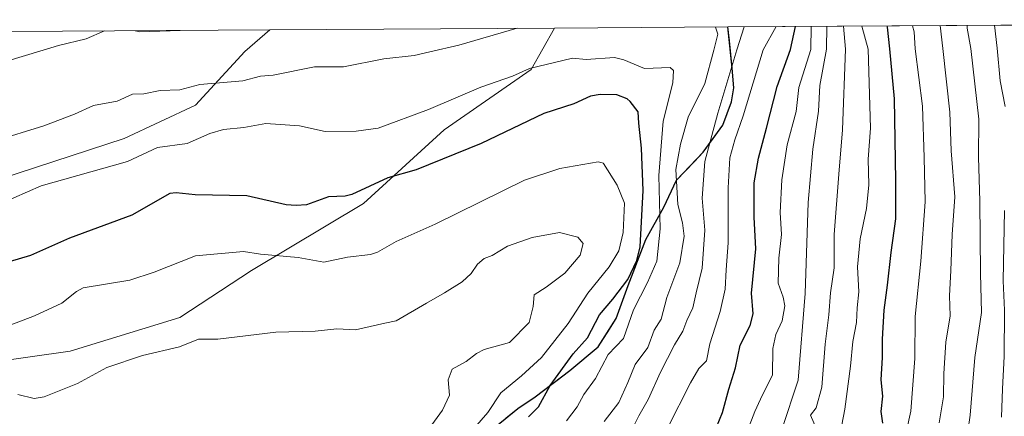
# Model space of a CAD drawing. Units: metres. Extents: x 542711 to 546140, y 4716994 to 4719333.
# Drawn here: x 543078 to 543369, y 4719200 to 4719317 of the extents above; entities that cross this region are included whole.
import ezdxf

# ---------------------------------------------------------------- set-up
doc = ezdxf.new("R2010")
doc.units = ezdxf.units.M
doc.header["$MEASUREMENT"] = 0
for name, color, linetype, lineweight in [('Arbolado forestal CxS', 92, 'Continuous', 0), ('Comarca', 135, 'Continuous', 13), ('Comarca CxS', 21, 'Continuous', 0), ('Comunidad autónoma', 142, 'Continuous', 30), ('Comunidad Autónoma CxS', 142, 'Continuous', 0), ('Curva de nivel maestra', 30, 'Continuous', 30), ('Curva de nivel normal', 30, 'Continuous', 0), ('Espacio natural protegido', 121, 'Continuous', 13), ('Espacio natural protegido CxS', 121, 'Continuous', 0), ('Municipio', 91, 'Continuous', 13), ('Municipio CxS', 4, 'Continuous', 0), ('Provincia', 7, 'Continuous', 0), ('Provincia CxS', 1, 'Continuous', 0)]:
    doc.layers.add(name, color=color, linetype=linetype, lineweight=lineweight)

# ---------------------------------------------------------------- blocks, each defined once
blk = doc.blocks.new('*U24')
at = {"layer": 'Espacio natural protegido CxS', "color": 121, "linetype": 'Continuous', "lineweight": 0, "flags": 128}
blk.add_lwpolyline([(543207.7770000002, 4719188.207059999), (543224.7419999992, 4719202.114060001), (543229.9349999999, 4719205.562060001), (543240.1920000009, 4719213.34806), (543248.5469999999, 4719220.364060001), (543253.8489999993, 4719228.766059999), (543257.3709999995, 4719238.55806), (543262.6550000008, 4719252.167059999), (543267.9539999994, 4719261.712059999), (543271.7339999991, 4719269.72706), (543279.5769999987, 4719278.012060001), (543285.3890000001, 4719285.907059998), (543287.9040000006, 4719292.902060001), (543288.6509999987, 4719296.96906), (543288.1239999997, 4719302.809060001), (543286.9092110331, 4719315.006056486), (543625.9443614648, 4719317.159159778)], dxfattribs=at)

msp = doc.modelspace()

# ---------------------------------------------------------------- linework, layer by layer
at = {"layer": 'Arbolado forestal CxS', "color": 92, "linetype": 'Continuous', "lineweight": 0, "extrusion": (-0.04898720838511359, -0.0003110642254542388, 0.9987993575557012), "elevation": -27240.66085559921, "flags": 128}
msp.add_lwpolyline([(-4715770.112351283, 572352.5248387917), (-4715770.112351283, 572460.0119567316)], dxfattribs=at)
at = {"layer": 'Arbolado forestal CxS', "color": 92, "linetype": 'Continuous', "lineweight": 0, "extrusion": (-0.04927127185040633, -0.0003128860840074146, 0.9987853842906101), "elevation": -27403.55995792061, "flags": 128}
msp.add_lwpolyline([(-4715769.902036525, 572453.9696665974), (-4715769.902036525, 572538.2117848564)], dxfattribs=at)
at = {"layer": 'Arbolado forestal CxS', "color": 92, "linetype": 'Continuous', "lineweight": 0, "extrusion": (0.04231129113108401, 0.0002687594631205699, 0.999104440191901), "elevation": 25092.58940438823, "flags": 128}
msp.add_lwpolyline([(4715768.937996352, -572652.0875640616), (4715768.937996352, -572703.3943464421)], dxfattribs=at)
at = {"layer": 'Arbolado forestal CxS', "color": 92, "linetype": 'Continuous', "lineweight": 0, "extrusion": (0.5650126843221915, 0.003588480470822897, 0.8250744144396567), "elevation": 324590.4185904374, "flags": 128}
msp.add_lwpolyline([(4715769.399902481, -472499.2271029509), (4715769.399902481, -472622.1454041272)], dxfattribs=at)
at = {"layer": 'Arbolado forestal CxS', "color": 92, "linetype": 'Continuous', "lineweight": 0}
for points in [[(543151.5105999997, 4719314.146199999, 835.8286999999983), (543144.0913000006, 4719307.757400001, 837.3540000000066), (543129.5392000005, 4719291.882400001, 842.8125), (543108.3724999996, 4719281.9605, 844.1361999999936), (543071.9922000002, 4719270.054199999, 843.4060000000027), (543039.5806999998, 4719259.470799999, 841.1352000000044), (543005.8463000003, 4719247.5646, 840.679999999993), (542997.2472000001, 4719236.9812, 840.5393999999943), (543001.8773999996, 4719218.4604, 845.1716000000015), (543022.3827000001, 4719211.1843, 850.8179999999993), (543041.5650000004, 4719215.153100001, 853.6313999999984), (543069.3464000003, 4719215.8145, 856.9919999999984), (543092.4973999998, 4719219.1218, 859.976999999999), (543124.9089000003, 4719229.0437, 858.2933000000049), (543146.0756999999, 4719242.934400001, 856.1278000000021), (543179.1486000001, 4719262.778200001, 851.001099999994), (543202.9611999998, 4719284.6063, 847.0703999999969), (543228.7581000002, 4719302.465700001, 844.7410999999993), (543235.6485000001, 4719314.680600001, 839.9795000000014)], [(543151.5105999997, 4719314.146199999, 835.8286999999983), (543144.0913000006, 4719307.757400001, 837.3540000000066), (543129.5392000005, 4719291.882400001, 842.8125), (543108.3724999996, 4719281.9605, 844.1361999999936), (543071.9922000002, 4719270.054199999, 843.4060000000027), (543039.5806999998, 4719259.470799999, 841.1352000000044), (543005.8463000003, 4719247.5646, 840.679999999993), (542997.2472000001, 4719236.9812, 840.5393999999943), (543001.8773999996, 4719218.4604, 845.1716000000015), (543022.3827000001, 4719211.1843, 850.8179999999993), (543041.5650000004, 4719215.153100001, 853.6313999999984), (543069.3464000003, 4719215.8145, 856.9919999999984), (543092.4973999998, 4719219.1218, 859.976999999999), (543124.9089000003, 4719229.0437, 858.2933000000049), (543146.0756999999, 4719242.934400001, 856.1278000000021), (543179.1486000001, 4719262.778200001, 851.001099999994), (543202.9611999998, 4719284.6063, 847.0703999999969), (543228.7581000002, 4719302.465700001, 844.7410999999993), (543235.6485000001, 4719314.680600001, 839.9795000000014)], [(543044.1545000002, 4719313.464299999, 830.5632000000041), (543151.5104, 4719314.1461, 835.8286999999983), (543144.0913000006, 4719307.757400001, 837.3540000000066), (543129.5392000005, 4719291.882400001, 842.8125), (543108.3724999996, 4719281.9605, 844.1361999999936), (543071.9922000002, 4719270.054199999, 843.4060000000027)], [(543069.3464000003, 4719215.8145, 856.9919999999984), (543092.4973999998, 4719219.1218, 859.976999999999), (543124.9089000003, 4719229.0437, 858.2933000000049), (543146.0756999999, 4719242.934400001, 856.1278000000021), (543179.1486000001, 4719262.778200001, 851.001099999994), (543202.9611999998, 4719284.6063, 847.0703999999969), (543228.7581000002, 4719302.465700001, 844.7410999999993), (543235.6485000001, 4719314.680500001, 839.9795000000014), (543286.9083000004, 4719315.005999999, 837.8086000000039), (543287.3120999997, 4719310.9407, 838.0608000000066), (543287.7161999998, 4719306.875299999, 837.9281000000047), (543288.1201, 4719302.8101, 837.1227999999975), (543288.3850999996, 4719299.890100001, 835.9651000000014), (543288.6501000002, 4719296.970100001, 834.7231999999932), (543287.9001000002, 4719292.9001, 834.0999000000012), (543286.6451000003, 4719289.405099999, 834.5769), (543285.3901000004, 4719285.9101, 834.8249000000069), (543282.4851000002, 4719281.960100001, 835.511799999993), (543279.5800999999, 4719278.0101, 836.5252000000038), (543276.9633, 4719275.2501, 837.9533999999985), (543274.3466999996, 4719272.4901, 839.6426000000066), (543271.7301000003, 4719269.7301, 841.6763999999966), (543269.8400999998, 4719265.720100001, 843.4949999999953), (543267.9501999998, 4719261.710100001, 845.2976000000054), (543266.1832999997, 4719258.530099999, 847.6140000000015), (543264.4167, 4719255.350099999, 849.9645000000019), (543262.6501000002, 4719252.170100001, 851.8896999999997), (543260.8901000004, 4719247.633300001, 852.4536999999982), (543259.1300999997, 4719243.096700001, 851.9903999999952), (543257.3701, 4719238.5601, 851.4146999999939), (543256.1967000002, 4719235.296700001, 850.1972999999998), (543255.0232999995, 4719232.033299999, 848.952099999995), (543253.8501000004, 4719228.770099999, 848.2703000000038), (543251.2001, 4719224.565099999, 848.4833000000071), (543248.5500999996, 4719220.360099999, 848.4897000000057), (543245.7632999998, 4719218.0233, 849.1489000000003), (543242.9767000005, 4719215.686699999, 850.0651000000071), (543240.1901000004, 4719213.350099999, 850.6346999999952), (543236.7701000003, 4719210.7533, 851.1771000000008), (543233.3501000004, 4719208.1567, 851.6989999999934), (543229.9301000005, 4719205.5601, 852.1057000000001), (543227.3350999998, 4719203.835100001, 852.7140000000073), (543224.7401999999, 4719202.110099999, 853.0014999999986), (543221.3481000002, 4719199.3301, 853.0201999999991)], [(543221.3481000002, 4719199.3301, 853.0201999999991), (543224.7401999999, 4719202.110099999, 853.0014999999986), (543227.3350999998, 4719203.835100001, 852.7140000000073), (543229.9301000005, 4719205.5601, 852.1057000000001), (543233.3501000004, 4719208.1567, 851.6989999999934), (543236.7701000003, 4719210.7533, 851.1771000000008), (543240.1901000004, 4719213.350099999, 850.6346999999952), (543242.9767000005, 4719215.686699999, 850.0651000000071), (543245.7632999998, 4719218.0233, 849.1489000000003), (543248.5500999996, 4719220.360099999, 848.4897000000057), (543251.2001, 4719224.565099999, 848.4833000000071), (543253.8501000004, 4719228.770099999, 848.2703000000038), (543255.0232999995, 4719232.033299999, 848.952099999995), (543256.1967000002, 4719235.296700001, 850.1972999999998), (543257.3701, 4719238.5601, 851.4146999999939), (543259.1300999997, 4719243.096700001, 851.9903999999952), (543260.8901000004, 4719247.633300001, 852.4536999999982), (543262.6501000002, 4719252.170100001, 851.8896999999997), (543264.4167, 4719255.350099999, 849.9645000000019), (543266.1832999997, 4719258.530099999, 847.6140000000015), (543267.9501999998, 4719261.710100001, 845.2976000000054), (543269.8400999998, 4719265.720100001, 843.4949999999953), (543271.7301000003, 4719269.7301, 841.6763999999966), (543274.3466999996, 4719272.4901, 839.6426000000066), (543276.9633, 4719275.2501, 837.9533999999985), (543279.5800999999, 4719278.0101, 836.5252000000038), (543282.4851000002, 4719281.960100001, 835.511799999993), (543285.3901000004, 4719285.9101, 834.8249000000069), (543286.6451000003, 4719289.405099999, 834.5769), (543287.9001000002, 4719292.9001, 834.0999000000012), (543288.6501000002, 4719296.970100001, 834.7231999999932), (543288.3850999996, 4719299.890100001, 835.9651000000014), (543288.1201, 4719302.8101, 837.1227999999975), (543287.7161999998, 4719306.875299999, 837.9281000000047), (543287.3120999997, 4719310.9407, 838.0608000000066), (543286.9083000004, 4719315.005999999, 837.8086000000039), (543388.3229, 4719315.6501, 768.356899999999)], [(543286.9083000004, 4719315.006100001, 837.8086000000039), (543287.3120999997, 4719310.9407, 838.0608000000066), (543287.7161999998, 4719306.875299999, 837.9281000000047), (543288.1201, 4719302.8101, 837.1227999999975), (543288.3850999996, 4719299.890100001, 835.9651000000014), (543288.6501000002, 4719296.970100001, 834.7231999999932), (543287.9001000002, 4719292.9001, 834.0999000000012), (543286.6451000003, 4719289.405099999, 834.5769), (543285.3901000004, 4719285.9101, 834.8249000000069), (543282.4851000002, 4719281.960100001, 835.511799999993), (543279.5800999999, 4719278.0101, 836.5252000000038), (543276.9633, 4719275.2501, 837.9533999999985), (543274.3466999996, 4719272.4901, 839.6426000000066), (543271.7301000003, 4719269.7301, 841.6763999999966), (543269.8400999998, 4719265.720100001, 843.4949999999953), (543267.9501999998, 4719261.710100001, 845.2976000000054), (543266.1832999997, 4719258.530099999, 847.6140000000015), (543264.4167, 4719255.350099999, 849.9645000000019), (543262.6501000002, 4719252.170100001, 851.8896999999997), (543260.8901000004, 4719247.633300001, 852.4536999999982), (543259.1300999997, 4719243.096700001, 851.9903999999952), (543257.3701, 4719238.5601, 851.4146999999939), (543256.1967000002, 4719235.296700001, 850.1972999999998), (543255.0232999995, 4719232.033299999, 848.952099999995), (543253.8501000004, 4719228.770099999, 848.2703000000038), (543251.2001, 4719224.565099999, 848.4833000000071), (543248.5500999996, 4719220.360099999, 848.4897000000057), (543245.7632999998, 4719218.0233, 849.1489000000003), (543242.9767000005, 4719215.686699999, 850.0651000000071), (543240.1901000004, 4719213.350099999, 850.6346999999952), (543236.7701000003, 4719210.7533, 851.1771000000008), (543233.3501000004, 4719208.1567, 851.6989999999934), (543229.9301000005, 4719205.5601, 852.1057000000001), (543227.3350999998, 4719203.835100001, 852.7140000000073), (543224.7401999999, 4719202.110099999, 853.0014999999986), (543221.3481000002, 4719199.3301, 853.0201999999991)], [(543286.9083000004, 4719315.006100001, 837.8086000000039), (543287.3120999997, 4719310.9407, 838.0608000000066), (543287.7161999998, 4719306.875299999, 837.9281000000047), (543288.1201, 4719302.8101, 837.1227999999975), (543288.3850999996, 4719299.890100001, 835.9651000000014), (543288.6501000002, 4719296.970100001, 834.7231999999932), (543287.9001000002, 4719292.9001, 834.0999000000012), (543286.6451000003, 4719289.405099999, 834.5769), (543285.3901000004, 4719285.9101, 834.8249000000069), (543282.4851000002, 4719281.960100001, 835.511799999993), (543279.5800999999, 4719278.0101, 836.5252000000038), (543276.9633, 4719275.2501, 837.9533999999985), (543274.3466999996, 4719272.4901, 839.6426000000066), (543271.7301000003, 4719269.7301, 841.6763999999966), (543269.8400999998, 4719265.720100001, 843.4949999999953), (543267.9501999998, 4719261.710100001, 845.2976000000054), (543266.1832999997, 4719258.530099999, 847.6140000000015), (543264.4167, 4719255.350099999, 849.9645000000019), (543262.6501000002, 4719252.170100001, 851.8896999999997), (543260.8901000004, 4719247.633300001, 852.4536999999982), (543259.1300999997, 4719243.096700001, 851.9903999999952), (543257.3701, 4719238.5601, 851.4146999999939), (543256.1967000002, 4719235.296700001, 850.1972999999998), (543255.0232999995, 4719232.033299999, 848.952099999995), (543253.8501000004, 4719228.770099999, 848.2703000000038), (543251.2001, 4719224.565099999, 848.4833000000071), (543248.5500999996, 4719220.360099999, 848.4897000000057), (543245.7632999998, 4719218.0233, 849.1489000000003), (543242.9767000005, 4719215.686699999, 850.0651000000071), (543240.1901000004, 4719213.350099999, 850.6346999999952), (543236.7701000003, 4719210.7533, 851.1771000000008), (543233.3501000004, 4719208.1567, 851.6989999999934), (543229.9301000005, 4719205.5601, 852.1057000000001), (543227.3350999998, 4719203.835100001, 852.7140000000073), (543224.7401999999, 4719202.110099999, 853.0014999999986), (543221.3481000002, 4719199.3301, 853.0201999999991)]]:
    msp.add_polyline3d(points, dxfattribs=at)
msp.add_polyline3d([(543151.5104, 4719314.1461, 835.8286999999983), (543235.6485000001, 4719314.680500001, 839.9795000000014), (543228.7581000002, 4719302.465700001, 844.7410999999993), (543202.9611999998, 4719284.6063, 847.0703999999969), (543179.1486000001, 4719262.778200001, 851.001099999994), (543146.0756999999, 4719242.934400001, 856.1278000000021), (543124.9089000003, 4719229.0437, 858.2933000000049), (543092.4973999998, 4719219.1218, 859.976999999999), (543069.3464000003, 4719215.8145, 856.9919999999984), (543041.5650000004, 4719215.153100001, 853.6313999999984), (543022.3827000001, 4719211.1843, 850.8179999999993), (543001.8773999996, 4719218.4604, 845.1716000000015), (542997.2472000001, 4719236.9812, 840.5393999999943), (543005.8463000003, 4719247.5646, 840.679999999993), (543039.5806999998, 4719259.470799999, 841.1352000000044), (543071.9922000002, 4719270.054199999, 843.4060000000027), (543108.3724999996, 4719281.9605, 844.1361999999936), (543129.5392000005, 4719291.882400001, 842.8125), (543144.0913000006, 4719307.757400001, 837.3540000000066)], close=True, dxfattribs=at)
at = {"layer": 'Comarca', "color": 135, "linetype": 'Continuous', "lineweight": 13, "flags": 128}
msp.add_lwpolyline([(543207.7769999988, 4719188.2071), (543224.7419999978, 4719202.1141), (543229.9349999987, 4719205.562100003), (543240.1919999997, 4719213.348099999), (543248.5469999987, 4719220.364100002), (543253.8490000003, 4719228.766099999), (543257.3710000004, 4719238.558100001), (543262.6549999994, 4719252.1671), (543267.9539999982, 4719261.7121), (543271.7340000002, 4719269.727100002), (543279.5769999997, 4719278.012100002), (543285.3889999987, 4719285.907100001), (543287.9039999993, 4719292.902100002), (543288.6509999996, 4719296.969099999), (543288.1239999986, 4719302.809100002), (543286.9092085788, 4719315.006013844)], dxfattribs=at)
at = {"layer": 'Comarca CxS', "color": 21, "linetype": 'Continuous', "lineweight": 0, "flags": 128}
msp.add_lwpolyline([(543207.7770000002, 4719188.207059999), (543224.7419999992, 4719202.114060001), (543229.9349999999, 4719205.562060001), (543240.1920000009, 4719213.34806), (543248.5469999999, 4719220.364060001), (543253.8489999993, 4719228.766059999), (543257.3709999995, 4719238.55806), (543262.6550000008, 4719252.167059999), (543267.9539999994, 4719261.712059999), (543271.7339999991, 4719269.72706), (543279.5769999987, 4719278.012060001), (543285.3890000001, 4719285.907059998), (543287.9040000006, 4719292.902060001), (543288.6509999987, 4719296.96906), (543288.1239999997, 4719302.809060001), (543286.9092110331, 4719315.006056486), (543625.9443614648, 4719317.159159778)], dxfattribs=at)
at = {"layer": 'Comunidad autónoma', "color": 142, "linetype": 'Continuous', "lineweight": 30, "flags": 128}
msp.add_lwpolyline([(543207.7769999988, 4719188.2071), (543224.7419999978, 4719202.1141), (543229.9349999987, 4719205.562100003), (543240.1919999997, 4719213.348099999), (543248.5469999987, 4719220.364100002), (543253.8490000003, 4719228.766099999), (543257.3710000004, 4719238.558100001), (543262.6549999994, 4719252.1671), (543267.9539999982, 4719261.7121), (543271.7340000002, 4719269.727100002), (543279.5769999997, 4719278.012100002), (543285.3889999987, 4719285.907100001), (543287.9039999993, 4719292.902100002), (543288.6509999996, 4719296.969099999), (543288.1239999986, 4719302.809100002), (543286.9092085788, 4719315.006013844)], dxfattribs=at)
at = {"layer": 'Comunidad Autónoma CxS', "color": 142, "linetype": 'Continuous', "lineweight": 0, "flags": 128}
msp.add_lwpolyline([(543207.7770000002, 4719188.207059999), (543224.7419999992, 4719202.114060001), (543229.9349999999, 4719205.562060001), (543240.1920000009, 4719213.34806), (543248.5469999999, 4719220.364060001), (543253.8489999993, 4719228.766059999), (543257.3709999995, 4719238.55806), (543262.6550000008, 4719252.167059999), (543267.9539999994, 4719261.712059999), (543271.7339999991, 4719269.72706), (543279.5769999987, 4719278.012060001), (543285.3890000001, 4719285.907059998), (543287.9040000006, 4719292.902060001), (543288.6509999987, 4719296.96906), (543288.1239999997, 4719302.809060001), (543286.9092110331, 4719315.006056486), (543625.9443614648, 4719317.159159778)], dxfattribs=at)
at = {"layer": 'Curva de nivel maestra', "color": 30, "linetype": 'Continuous', "lineweight": 30, "flags": 128}
for points, elevation in [([(543283.5099999999, 4719196.5801), (543285.3300000001, 4719201.0001), (543287.1799999997, 4719207.880100001), (543289.0899999999, 4719214.1801), (543290.5, 4719220.870100001), (543293.5099999999, 4719226.640100001), (543294.3600000005, 4719230.1601), (543293.8300000001, 4719236.300100001), (543295.1500000004, 4719249.350099999), (543294.6600000003, 4719258.770099999), (543294.6399999997, 4719268.9301), (543295.8799999999, 4719276.170100001), (543298.2699999996, 4719285.100099999), (543301.4199999999, 4719297.440099999), (543305.4100000003, 4719308.3301), (543306.8677000003, 4719315.1328)], 825), ([(543332.7100000001, 4719197.7601), (543332.1900000004, 4719201.2401), (543332.7000000002, 4719205.7601), (543332.1900000004, 4719210.610099999), (543332.5999999996, 4719217.200099999), (543332.5599999996, 4719222.6501), (543333.1100000005, 4719231.200099999), (543334.0899999999, 4719238.600099999), (543335.0999999996, 4719248.2601), (543336.5599999996, 4719258.2601), (543336.54, 4719269.600099999), (543336.0999999996, 4719293.790100001), (543334.7199999997, 4719308.5101), (543334.0300000003, 4719314.9801), (543333.9468, 4719315.3047)], 800), ([(543227.9400000004, 4719199.670100001), (543230.8799999999, 4719202.610099999), (543234.3200000003, 4719208.940099999), (543241.1100000005, 4719218.270099999), (543245.3600000005, 4719223.0701), (543248.9000000004, 4719229.8201), (543252.9100000003, 4719234.460100001), (543257.3300000001, 4719240.290100001), (543259.9800000004, 4719245.870100001), (543260.9299999997, 4719249.9301), (543261.7999999998, 4719266.600099999), (543261.3499999996, 4719279.170100001), (543260.5099999999, 4719286.540100001), (543260.3899999997, 4719289.940099999), (543257.9699999997, 4719292.920100001), (543257.1500000004, 4719293.7501), (543254.0700000003, 4719294.880100001), (543249.1299999999, 4719295.0101), (543246.25, 4719294.5101), (543241.3200000003, 4719292.2601), (543232.4600000001, 4719289.450099999), (543213.9900000002, 4719280.530099999), (543194.7199999997, 4719272.770099999), (543186.3399999999, 4719270.380100001), (543175.75, 4719265.4301), (543173.7599999999, 4719264.940099999), (543168.8399999999, 4719264.720100001), (543162.2999999998, 4719262.420100001), (543159.2999999998, 4719262.1601), (543156.2999999998, 4719262.4001), (543144.7000000002, 4719265.0101), (543129.4100000003, 4719265.300100001), (543123.8200000003, 4719265.940099999), (543121.9100000003, 4719265.7501), (543110.7199999997, 4719259.290100001), (543092.2699999996, 4719252.550100001), (543080.7199999997, 4719247.4101), (543074.4000000004, 4719245.5701)], 850)]:
    msp.add_lwpolyline(points, dxfattribs=dict(at, elevation=elevation))
at = {"layer": 'Curva de nivel normal', "color": 30, "linetype": 'Continuous', "lineweight": 0, "flags": 128}
for points, elevation in [([(543224.6084000003, 4719314.610300001), (543207.3200000003, 4719309.5801), (543198.7599999999, 4719307.640100001), (543194.1600000003, 4719306.600099999), (543185.1699999999, 4719305.600099999), (543173.2400000002, 4719303.210100001), (543164.7000000002, 4719303.1801), (543152.4800000004, 4719300.790100001), (543148.7100000001, 4719300.4101), (543143.4699999997, 4719299.090100001), (543130.7800000003, 4719297.970100001), (543124.8700000001, 4719296.420100001), (543119.0899999999, 4719296.190099999), (543114.2400000002, 4719295.200099999), (543110.8700000001, 4719295.0801), (543106.3600000005, 4719293.090100001), (543099.3899999997, 4719291.7301), (543093.7800000003, 4719289.1801), (543084.7000000002, 4719285.770099999), (543069.8499999996, 4719281.170100001)], 840), ([(543125.0031000003, 4719313.977600001), (543113.0099999999, 4719313.530099999), (543111.6547999998, 4719313.892899999)], 835), ([(543125.0126999998, 4719313.978), (543125.0031000003, 4719313.977600001)], 835), ([(543250.3099999996, 4719198.270099999), (543254.6699999999, 4719203.940099999), (543257.2999999998, 4719209.8201), (543259.4500000002, 4719215.130100001), (543263.2300000004, 4719220.1501), (543265.0899999999, 4719225.270099999), (543267.1399999997, 4719228.610099999), (543268.8700000001, 4719234.940099999), (543272.7199999997, 4719245.2601), (543273.9699999997, 4719253.0801), (543273.4900000002, 4719257.0601), (543272.0999999996, 4719262.520099999), (543271.5, 4719272.8201), (543272.8899999997, 4719280.380100001), (543275.1799999997, 4719288.290100001), (543280.0800000001, 4719298.2601), (543282.75, 4719308.1801), (543283.8899999997, 4719312.870100001), (543283.1693000002, 4719314.982200001)], 840), ([(543257.4400000004, 4719193.610099999), (543260.5099999999, 4719199.940099999), (543263.2800000003, 4719204.7601), (543266.9800000004, 4719212.9001), (543271.1100000005, 4719220.950099999), (543273.5999999996, 4719225.020099999), (543274.75, 4719228.130100001), (543276.5599999996, 4719231.940099999), (543277.4800000004, 4719236.390100001), (543279.2800000003, 4719243.6801), (543280.0999999996, 4719254.890100001), (543279.3200000003, 4719264.360099999), (543280.04, 4719275.1801), (543283.9100000003, 4719289.5001), (543289.5300000003, 4719308.2301), (543291.7374999998, 4719315.036599999)], 835), ([(543269.0199999996, 4719196.3101), (543275.7800000003, 4719209.770099999), (543278.3099999996, 4719213.9801), (543280.5599999996, 4719216.270099999), (543281.5, 4719221.270099999), (543284.5800000001, 4719230.850099999), (543286.0599999996, 4719237.470100001), (543286.3600000005, 4719243.1601), (543286.9800000004, 4719251.100099999), (543286.9500000002, 4719267.4001), (543287.4699999997, 4719276.2401), (543288.9100000003, 4719281.620100001), (543291.4400000004, 4719288.7501), (543297.3099999996, 4719308.280099999), (543301.1507000001, 4719315.0964)], 830), ([(543311.5268999999, 4719315.1624), (543311.4100000003, 4719308.370100001), (543307.8499999996, 4719297.120100001), (543307.1100000005, 4719290.040100001), (543304.4299999997, 4719280.120100001), (543302.7999999998, 4719269.8101), (543302.3499999996, 4719260.120100001), (543302.6799999997, 4719253.640100001), (543301.9000000004, 4719246.6501), (543301.7800000003, 4719239.2601), (543303.25, 4719235.0601), (543303.7300000004, 4719232.460100001), (543302.9699999997, 4719228.100099999), (543301.0499999998, 4719224.040100001), (543300.2000000002, 4719219.9301), (543300.0300000003, 4719212.110099999), (543296.4900000002, 4719204.940099999), (543294.8700000001, 4719201.270099999), (543292.6699999999, 4719195.610099999)], 820), ([(543302.8099999996, 4719195.940099999), (543307.6600000003, 4719210.5601), (543309.7199999997, 4719236.1801), (543310.6200000001, 4719263.110099999), (543312, 4719278.850099999), (543313.6200000001, 4719290.0801), (543314.0800000001, 4719297.710100001), (543316.0499999998, 4719308.4001), (543316.1140999999, 4719315.191500001)], 815), ([(543321.0717000002, 4719315.222999999), (543321.6699999999, 4719308.4301), (543320.7999999998, 4719284.540100001), (543319.6399999997, 4719271.420100001), (543318.25, 4719253.5601), (543318.3300000001, 4719243.770099999), (543317.2300000004, 4719236.360099999), (543316.7100000001, 4719229.850099999), (543315.6299999999, 4719221.200099999), (543314.6399999997, 4719208.420100001), (543312.9900000002, 4719202.360099999), (543311.3200000003, 4719200.130100001), (543312.9500000002, 4719196.300100001)], 810), ([(543319.0599999996, 4719189.5801), (543321.4699999997, 4719201.9001), (543323.1399999997, 4719214.610099999), (543323.8200000003, 4719221.940099999), (543324.9400000004, 4719227.610099999), (543325.1200000001, 4719231.940099999), (543325.5899999999, 4719236.620100001), (543325.2000000002, 4719244.0001), (543325.9600000001, 4719252.280099999), (543327.8200000003, 4719261.2601), (543328.5, 4719268.2601), (543328.3600000005, 4719275.9301), (543329.0199999996, 4719285.100099999), (543328.3399999999, 4719308.470100001), (543326.4261999996, 4719315.256899999)], 805), ([(543337.0700000003, 4719183.940099999), (543340.9100000003, 4719201.350099999), (543342.1600000003, 4719216.960100001), (543342.25, 4719229.390100001), (543343.9000000004, 4719245.700099999), (543345.1699999999, 4719263.300100001), (543344.9100000003, 4719276.380100001), (543344.3799999999, 4719291.620100001), (543342.2400000002, 4719308.5601), (543341.9100000003, 4719313.520099999), (543341.4630000005, 4719315.352399999)], 795), ([(543349.6222000001, 4719315.404300001), (543350.3899999997, 4719308.620100001), (543352.5099999999, 4719289.840100001), (543352.9000000004, 4719278.370100001), (543354, 4719264.800100001), (543353.1299999999, 4719253.600099999), (543352.7999999998, 4719242.940099999), (543352.4000000004, 4719235.4901), (543352.5999999996, 4719229.540100001), (543351.3399999999, 4719221.7601), (543350.7000000002, 4719212.4801), (543350.5899999999, 4719205.5601), (543349.3600000005, 4719197.9301)], 790), ([(543357.6590999998, 4719315.455200001), (543357.6399999997, 4719314.600099999), (543358.7100000001, 4719308.670100001), (543361.0999999996, 4719287.7401), (543360.9900000002, 4719276.520099999), (543361.3600000005, 4719263.5101), (543361.5899999999, 4719242.0601), (543361.8399999999, 4719230.520099999), (543359.9199999999, 4719217.210100001), (543358.5300000003, 4719200.200099999), (543356.4600000001, 4719185.920100001)], 785), ([(543365.6700999998, 4719315.506200001), (543366.4299999997, 4719308.720100001), (543367.3700000001, 4719299.100099999), (543368.8200000003, 4719291.450099999)], 780), ([(543102.6052999999, 4719313.835700001), (543097.1900000004, 4719311.520099999), (543088.9800000004, 4719309.5101), (543080.25, 4719306.880100001), (543062.8099999996, 4719301.640100001)], 835), ([(543253.3499999996, 4719305.9301), (543244.9500000002, 4719305.420100001), (543240.9100000003, 4719305.790100001), (543228.2400000002, 4719302.7501), (543223.2400000002, 4719300.470100001), (543213.8600000005, 4719297.170100001), (543198.3399999999, 4719290.550100001), (543183.5300000003, 4719285.030099999), (543176.9500000002, 4719284.140100001), (543167.8099999996, 4719284.110099999), (543160.2599999999, 4719285.720100001), (543150.2800000003, 4719286.440099999), (543143.8300000001, 4719285.280099999), (543137.7400000002, 4719284.6801), (543133.7400000002, 4719283.5101), (543127, 4719280.5701), (543118.29, 4719279.340100001), (543109.3499999996, 4719275.220100001), (543083.9100000003, 4719267.9801), (543059.5599999996, 4719257.3101)], 845), ([(543239.1399999997, 4719198.5001), (543242.2999999998, 4719202.5801), (543244.3200000003, 4719206.300100001), (543247.7400000002, 4719211.040100001), (543251.5099999999, 4719218.140100001), (543256.0199999996, 4719222.860099999), (543258.9600000001, 4719231.280099999), (543263.1500000004, 4719239.390100001), (543265.8499999996, 4719245.7401), (543266.9000000004, 4719255.3301), (543266.4400000004, 4719271.040100001), (543267.79, 4719287.120100001), (543270.5899999999, 4719298.520099999), (543270.7599999999, 4719302.0801), (543269.8600000005, 4719302.9801), (543262.2000000002, 4719302.720100001), (543256.1100000005, 4719305.2601), (543253.3499999996, 4719305.9301)], 845), ([(543248.5499999998, 4719275.1501), (543237.1900000004, 4719273.170100001), (543226.7100000001, 4719269.670100001), (543200.3300000001, 4719256.6601), (543188.8499999996, 4719251.5101), (543183.2999999998, 4719248.370100001), (543181.2400000002, 4719247.6601), (543174.4600000001, 4719246.9001), (543167.4000000004, 4719245.460100001), (543159.8099999996, 4719246.850099999), (543148.7300000004, 4719247.7601), (543143.7100000001, 4719248.540100001), (543129.4800000004, 4719247.280099999), (543117.2999999998, 4719242.470100001), (543110.0899999999, 4719240.050100001), (543096.2699999996, 4719237.800100001), (543094.2800000003, 4719236.7501), (543089.9600000001, 4719233.290100001), (543081.9199999999, 4719229.5701), (543074.4299999997, 4719226.6501)], 855), ([(543210.04, 4719194.1501), (543215.9100000003, 4719200.950099999), (543219.7300000004, 4719206.780099999), (543225.8600000005, 4719211.7601), (543231.7999999998, 4719217.270099999), (543239.6399999997, 4719227.300100001), (543245.4299999997, 4719236.210100001), (543251.8099999996, 4719244.0701), (543254.6699999999, 4719248.780099999), (543255.9100000003, 4719254.170100001), (543256.3600000005, 4719262.870100001), (543254.1799999997, 4719268.2501), (543250.0899999999, 4719274.6501), (543250.0700000003, 4719274.670100001), (543248.5499999998, 4719275.1501)], 855), ([(543368.5999999996, 4719260.6801), (543368.2999999998, 4719239.880100001), (543368.6900000004, 4719231.2401), (543368.5099999999, 4719217.470100001), (543368.0300000003, 4719207.9101), (543367.7999999998, 4719199.610099999)], 780), ([(543237.0700000003, 4719254.190099999), (543229.0099999999, 4719252.7301), (543221.7000000002, 4719250.120100001), (543217.1600000003, 4719247.380100001), (543214.8099999996, 4719246.4801), (543212.8499999996, 4719244.8101), (543211.0199999996, 4719242.120100001), (543208.3200000003, 4719239.610099999), (543203.0800000001, 4719236.340100001), (543197.79, 4719233.340100001), (543188.8200000003, 4719228.0601), (543185.4900000002, 4719227.350099999), (543176.8200000003, 4719225.390100001), (543171.2599999999, 4719225.700099999), (543164.9000000004, 4719225.040100001), (543153.2800000003, 4719224.700099999), (543136.1500000004, 4719222.640100001), (543130.3799999999, 4719222.610099999), (543124.7999999998, 4719220.380100001), (543113.8200000003, 4719217.840100001), (543103.3200000003, 4719214.300100001), (543094.6299999999, 4719209.5601), (543084.7400000002, 4719205.620100001), (543081.79, 4719205.120100001), (543077.0099999999, 4719206.2601)], 860), ([(543198.5800000001, 4719196.2401), (543202.4699999997, 4719201.610099999), (543204.5700000003, 4719206.100099999), (543204.1900000004, 4719210.600099999), (543205.3600000005, 4719213.770099999), (543209.5300000003, 4719216.0801), (543212.5899999999, 4719218.4101), (543214.8399999999, 4719219.600099999), (543222.3700000001, 4719221.640100001), (543228.1600000003, 4719227.5601), (543229.2800000003, 4719232.300100001), (543229.5899999999, 4719235.7401), (543233.1399999997, 4719238.0001), (543238.6900000004, 4719242.200099999), (543243.2300000004, 4719247.5001), (543244.0499999998, 4719250.960100001), (543242.5199999996, 4719252.8101), (543237.0700000003, 4719254.190099999)], 860)]:
    msp.add_lwpolyline(points, dxfattribs=dict(at, elevation=elevation))
at = {"layer": 'Espacio natural protegido', "color": 121, "linetype": 'Continuous', "lineweight": 13, "flags": 128}
msp.add_lwpolyline([(543207.7769999988, 4719188.2071), (543224.7419999978, 4719202.1141), (543229.9349999987, 4719205.562100003), (543240.1919999997, 4719213.348099999), (543248.5469999987, 4719220.364100002), (543253.8490000003, 4719228.766099999), (543257.3710000004, 4719238.558100001), (543262.6549999994, 4719252.1671), (543267.9539999982, 4719261.7121), (543271.7340000002, 4719269.727100002), (543279.5769999997, 4719278.012100002), (543285.3889999987, 4719285.907100001), (543287.9039999993, 4719292.902100002), (543288.6509999996, 4719296.969099999), (543288.1239999986, 4719302.809100002), (543286.9092085788, 4719315.006013844)], dxfattribs=at)
at = {"layer": 'Municipio', "color": 91, "linetype": 'Continuous', "lineweight": 13, "flags": 128}
msp.add_lwpolyline([(543207.7769999988, 4719188.2071), (543224.7419999978, 4719202.1141), (543229.9349999987, 4719205.562100003), (543240.1919999997, 4719213.348099999), (543248.5469999987, 4719220.364100002), (543253.8490000003, 4719228.766099999), (543257.3710000004, 4719238.558100001), (543262.6549999994, 4719252.1671), (543267.9539999982, 4719261.7121), (543271.7340000002, 4719269.727100002), (543279.5769999997, 4719278.012100002), (543285.3889999987, 4719285.907100001), (543287.9039999993, 4719292.902100002), (543288.6509999996, 4719296.969099999), (543288.1239999986, 4719302.809100002), (543286.9092085788, 4719315.006013844)], dxfattribs=at)
at = {"layer": 'Municipio CxS', "color": 4, "linetype": 'Continuous', "lineweight": 0, "flags": 128}
msp.add_lwpolyline([(543207.7770000002, 4719188.207059999), (543224.7419999992, 4719202.114060001), (543229.9349999999, 4719205.562060001), (543240.1920000009, 4719213.34806), (543248.5469999999, 4719220.364060001), (543253.8489999993, 4719228.766059999), (543257.3709999995, 4719238.55806), (543262.6550000008, 4719252.167059999), (543267.9539999994, 4719261.712059999), (543271.7339999991, 4719269.72706), (543279.5769999987, 4719278.012060001), (543285.3890000001, 4719285.907059998), (543287.9040000006, 4719292.902060001), (543288.6509999987, 4719296.96906), (543288.1239999997, 4719302.809060001), (543286.9092110331, 4719315.006056486), (543625.9443614648, 4719317.159159778)], dxfattribs=at)
at = {"layer": 'Provincia', "color": 7, "linetype": 'Continuous', "lineweight": 0, "flags": 128}
msp.add_lwpolyline([(543207.7769999988, 4719188.2071), (543224.7419999978, 4719202.1141), (543229.9349999987, 4719205.562100003), (543240.1919999997, 4719213.348099999), (543248.5469999987, 4719220.364100002), (543253.8490000003, 4719228.766099999), (543257.3710000004, 4719238.558100001), (543262.6549999994, 4719252.1671), (543267.9539999982, 4719261.7121), (543271.7340000002, 4719269.727100002), (543279.5769999997, 4719278.012100002), (543285.3889999987, 4719285.907100001), (543287.9039999993, 4719292.902100002), (543288.6509999996, 4719296.969099999), (543288.1239999986, 4719302.809100002), (543286.9092085788, 4719315.006013844)], dxfattribs=at)
at = {"layer": 'Provincia CxS', "color": 1, "linetype": 'Continuous', "lineweight": 0, "flags": 128}
msp.add_lwpolyline([(543207.7770000002, 4719188.207059999), (543224.7419999992, 4719202.114060001), (543229.9349999999, 4719205.562060001), (543240.1920000009, 4719213.34806), (543248.5469999999, 4719220.364060001), (543253.8489999993, 4719228.766059999), (543257.3709999995, 4719238.55806), (543262.6550000008, 4719252.167059999), (543267.9539999994, 4719261.712059999), (543271.7339999991, 4719269.72706), (543279.5769999987, 4719278.012060001), (543285.3890000001, 4719285.907059998), (543287.9040000006, 4719292.902060001), (543288.6509999987, 4719296.96906), (543288.1239999997, 4719302.809060001), (543286.9092110331, 4719315.006056486), (543625.9443614648, 4719317.159159778)], dxfattribs=at)

# ---------------------------------------------------------------- block references
at = {"layer": 'Espacio natural protegido CxS', "color": 121, "linetype": 'Continuous', "lineweight": 0}
msp.add_blockref('*U24', (0, 0), dxfattribs=at)

doc.saveas('drawing.dxf')
